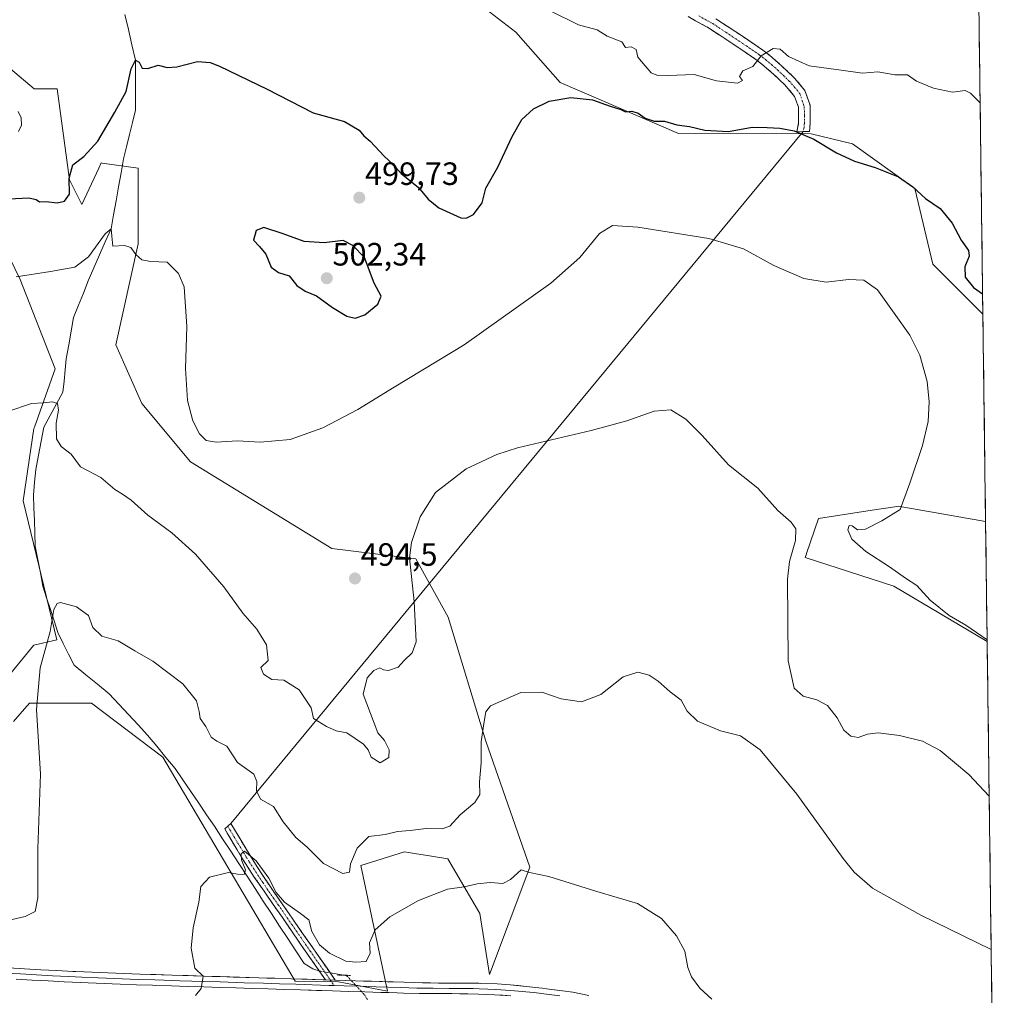
# Model space of a CAD drawing. Units: metres. Extents: x 587098 to 590544, y 4719726 to 4722083.
# Drawn here: x 590236 to 590541, y 4720262 to 4720565 of the extents above; entities that cross this region are included whole.
import ezdxf
from ezdxf.enums import TextEntityAlignment as Align

# ---------------------------------------------------------------- set-up
doc = ezdxf.new("R2010")
doc.units = ezdxf.units.M
doc.header["$MEASUREMENT"] = 0
for name, pattern in [('TRAZO_Y_PUNTO', [1, 0.5, -0.25, 0, -0.25]), ('TRAZOS2', [0.375, 0.25, -0.125]), ('TRAZOSX2', [1.5, 1, -0.5])]:
    doc.linetypes.add(name, pattern=pattern)
for name, color, linetype, lineweight in [('Camino', 19, 'TRAZOSX2', 0), ('Camino Cxs', 19, 'Continuous', 0), ('Camino eje', 19, 'TRAZO_Y_PUNTO', 0), ('Carátula', 7, 'Continuous', 5), ('Corriente natural lineal', 142, 'Continuous', 13), ('Corriente natural lineal oculto', 19, 'TRAZO_Y_PUNTO', 13), ('Cultivos herbáceos CxS', 92, 'Continuous', 0), ('Curva de nivel maestra', 36, 'Continuous', 30), ('Curva de nivel normal', 36, 'Continuous', 0), ('Layer 0', 7, 'Continuous', 0), ('Matorral CxS', 135, 'Continuous', 0), ('Municipio CxS', 142, 'Continuous', 0), ('Puente lineal', 2, 'TRAZOS2', 0), ('Punto de cota en terreno', 7, 'Continuous', 0), ('Rótulo de punto de cota en terreno', 19, 'Continuous', 0)]:
    doc.layers.add(name, color=color, linetype=linetype, lineweight=lineweight)
doc.styles.add('Arial', font='txt', dxfattribs={"height": 0.2})

# ---------------------------------------------------------------- blocks, each defined once
blk = doc.blocks.new('*U150')
at = {"layer": 'Matorral CxS', "color": 135, "linetype": 'Continuous', "lineweight": 0}
blk.add_polyline3d([(590530.91, 4720755.8, 541.53), (590534.59, 4720473.84, 498.47), (590534.59, 4720473.84, 498.47), (590519.09, 4720489.34, 497.67), (590513.51, 4720512.83, 499.88), (590494.16, 4720526.76, 500.56), (590481.33, 4720529.85, 500.02), (590440.15, 4720529.88, 499.03), (590403.42, 4720545.78, 500.31), (590389.7, 4720561.34, 502.65), (590372.21, 4720574.9, 504.37)], dxfattribs=at)
blk = doc.blocks.new('*U155')
at = {"layer": 'Matorral CxS', "color": 135, "linetype": 'Continuous', "lineweight": 0}
for points in [[(590535.91, 4720372.27, 494.8), (590506.94, 4720389.42, 493.97), (590479.4, 4720398.29, 491.12), (590479.81, 4720399.48, 491.33), (590479.86, 4720399.62, 491.36), (590483.57, 4720410.47, 492.48), (590500.21, 4720413, 494.59), (590507.22, 4720414.07, 495.48), (590508.25, 4720414.23, 495.6), (590535.43, 4720409.54, 499.59), (590535.91, 4720372.27, 494.8)], [(590540.55, 4720016.75, 469.22), (590535.85, 4720031.83, 472.14), (590516.62, 4720071.6, 471.51), (590492.26, 4720093.41, 471.4), (590462.77, 4720147.28, 470.85), (590439.69, 4720156.26, 468.53), (590431.43, 4720160.33, 468.41), (590423.9, 4720186.25, 470.52), (590423.75, 4720186.68, 470.55), (590418.68, 4720201.17, 471.95), (590419.87, 4720216.04, 474.2), (590420.27, 4720221, 474.56), (590435.42, 4720217.5, 475.63), (590436.93, 4720217.16, 475.51), (590451.28, 4720216.61, 476.86), (590465.09, 4720210.12, 478.32), (590491.89, 4720203.62, 479.97), (590504.07, 4720194.69, 480.73), (590517.06, 4720178.45, 481.58), (590532.49, 4720163.02, 482.18), (590538.75, 4720154.66, 482.28), (590540.55, 4720016.75, 469.22)], [(590492.69, 4719950.71, 454.22), (590488.41, 4719957.43, 454.02), (590514.33, 4719976.5, 461.7), (590517.02, 4719994.1, 461.07), (590514.85, 4720009.26, 463.92), (590514.85, 4720022.98, 466.33), (590520.42, 4720029.11, 468.9), (590522.07, 4720030.92, 469.51), (590522.39, 4720030.31, 469.55), (590527.49, 4720020.68, 468.95), (590528.57, 4720018.64, 468.79), (590535.07, 4720009.26, 467.05), (590540.67, 4720008.25, 467.36), (590541.24, 4719964.48, 460.8), (590524.31, 4719960, 458.91), (590492.69, 4719950.71, 454.22)]]:
    blk.add_polyline3d(points, close=True, dxfattribs=at)
blk = doc.blocks.new('*U156')
at = {"layer": 'Cultivos herbáceos CxS', "color": 92, "linetype": 'Continuous', "lineweight": 0}
for points in [[(590372.21, 4720574.9, 504.37), (590389.7, 4720561.34, 502.65), (590403.42, 4720545.78, 500.31), (590440.15, 4720529.88, 499.03), (590481.33, 4720529.85, 500.02), (590494.16, 4720526.76, 500.56), (590513.51, 4720512.83, 499.88), (590519.09, 4720489.34, 497.67), (590534.59, 4720473.84, 498.47), (590535.43, 4720409.54, 499.59), (590508.25, 4720414.23, 495.6), (590507.22, 4720414.07, 495.48), (590500.21, 4720413, 494.59), (590483.57, 4720410.47, 492.48), (590479.86, 4720399.62, 491.36), (590479.81, 4720399.48, 491.33), (590479.4, 4720398.29, 491.12), (590506.94, 4720389.42, 493.97), (590535.91, 4720372.27, 494.8), (590538.75, 4720154.66, 482.28)], [(590224.49, 4720507.84, 498.97), (590235.85, 4720484.6, 494.23), (590246.68, 4720456.91, 490.8), (590240.31, 4720438.81, 489.26), (590240.14, 4720438.33, 489.25), (590236.76, 4720415.87, 487.33), (590247.18, 4720372.82, 484.8), (590240.11, 4720371.08, 485.08), (590240.04, 4720371.06, 485.09), (590228.73, 4720357.37, 487.78)], [(590233.79, 4720347.39, 485.9), (590237.92, 4720352.14, 485.06), (590238.18, 4720352.44, 485.02), (590238.76, 4720353.1, 484.93), (590257.99, 4720353.1, 482.92), (590280.08, 4720336.36, 481.92), (590321.15, 4720266.82, 478.32), (590334.66, 4720266.59, 478), (590349.82, 4720263.69, 477.18), (590349.82, 4720263.69, 477.18), (590341.6, 4720302.7, 482.27), (590355.13, 4720307.02, 481.42), (590358.23, 4720306.51, 481.24), (590362.88, 4720305.73, 481.02), (590368.53, 4720304.8, 480.98), (590378.47, 4720287.88, 478.61), (590381.47, 4720268.89, 477.53), (590394.01, 4720302.23, 479.98), (590380.37, 4720341.29, 484.23), (590368.64, 4720379.77, 486.75), (590358.67, 4720397.95, 488.91), (590332.54, 4720401.14, 493.83), (590288.68, 4720428.05, 493.06), (590273.63, 4720446.11, 494.26), (590265.57, 4720464.35, 493.16), (590272.44, 4720495.64, 495.17), (590272.51, 4720519.15, 496.76), (590261.25, 4720520.75, 498.65), (590261.03, 4720520.78, 498.69), (590260.27, 4720519.16, 498.35), (590259.56, 4720517.64, 498.08), (590254.99, 4720507.93, 496.99), (590251.17, 4720515.53, 499.59), (590247.32, 4720543.75, 501.43), (590240.15, 4720543.79, 502.46), (590217.44, 4720562.94, 504.58)]]:
    blk.add_polyline3d(points, dxfattribs=at)
blk = doc.blocks.new('*U157')
at = {"layer": 'Cultivos herbáceos CxS', "color": 92, "linetype": 'Continuous', "lineweight": 0}
blk.add_polyline3d([(590235.69, 4720755.11, 512.05), (590248.15, 4720720.81, 509.01), (590280.35, 4720686.52, 507.42), (590296.97, 4720664.69, 506.81), (590310.48, 4720638.71, 507.13), (590326.98, 4720606.22, 506.52), (590372.21, 4720574.9, 504.37), (590389.7, 4720561.34, 502.65), (590403.42, 4720545.78, 500.31), (590440.15, 4720529.88, 499.03), (590481.33, 4720529.85, 500.02), (590494.16, 4720526.76, 500.56), (590513.51, 4720512.83, 499.88), (590519.09, 4720489.34, 497.67), (590534.59, 4720473.84, 498.47)], dxfattribs=at)
blk = doc.blocks.new('*U161')
at = {"layer": 'Cultivos herbáceos CxS', "color": 92, "linetype": 'Continuous', "lineweight": 0}
for points in [[(590535.43, 4720409.54, 499.59), (590508.25, 4720414.23, 495.6), (590507.22, 4720414.07, 495.48), (590500.21, 4720413, 494.59), (590483.57, 4720410.47, 492.48), (590479.86, 4720399.62, 491.36), (590479.81, 4720399.48, 491.33), (590479.4, 4720398.29, 491.12), (590506.94, 4720389.42, 493.97), (590535.91, 4720372.27, 494.8)], [(590538.75, 4720154.66, 482.28), (590532.49, 4720163.02, 482.18), (590517.06, 4720178.45, 481.58), (590504.07, 4720194.69, 480.73), (590491.89, 4720203.62, 479.97), (590465.09, 4720210.12, 478.32), (590451.28, 4720216.61, 476.86), (590436.93, 4720217.16, 475.51), (590435.42, 4720217.5, 475.63), (590420.27, 4720221, 474.56), (590419.87, 4720216.04, 474.2), (590418.68, 4720201.17, 471.95), (590423.75, 4720186.68, 470.55), (590423.9, 4720186.25, 470.52), (590431.43, 4720160.33, 468.41), (590439.69, 4720156.26, 468.53), (590462.77, 4720147.28, 470.85), (590492.26, 4720093.41, 471.4), (590516.62, 4720071.6, 471.51), (590535.85, 4720031.83, 472.14), (590540.55, 4720016.75, 469.22)], [(590540.67, 4720008.25, 467.36), (590535.07, 4720009.26, 467.05), (590528.57, 4720018.64, 468.79), (590527.49, 4720020.68, 468.95), (590522.39, 4720030.31, 469.55), (590522.07, 4720030.92, 469.51), (590520.42, 4720029.11, 468.9), (590514.85, 4720022.98, 466.33), (590514.85, 4720009.26, 463.92), (590517.02, 4719994.1, 461.07), (590514.33, 4719976.5, 461.7), (590488.41, 4719957.43, 454.02), (590492.69, 4719950.71, 454.22), (590524.31, 4719960, 458.91), (590541.24, 4719964.48, 460.8)]]:
    blk.add_polyline3d(points, dxfattribs=at)
blk = doc.blocks.new('*U162')
at = {"layer": 'Matorral CxS', "color": 135, "linetype": 'Continuous', "lineweight": 0}
blk.add_polyline3d([(590235.69, 4720755.11, 512.05), (590248.15, 4720720.81, 509.01), (590280.35, 4720686.52, 507.42), (590296.97, 4720664.69, 506.81), (590310.48, 4720638.71, 507.13), (590326.98, 4720606.22, 506.52), (590372.21, 4720574.9, 504.37), (590389.7, 4720561.34, 502.65), (590403.42, 4720545.78, 500.31), (590440.15, 4720529.88, 499.03), (590481.33, 4720529.85, 500.02), (590494.16, 4720526.76, 500.56), (590513.51, 4720512.83, 499.88), (590519.09, 4720489.34, 497.67), (590534.59, 4720473.84, 498.47)], dxfattribs=at)
blk = doc.blocks.new('*U166')
at = {"layer": 'Matorral CxS', "color": 135, "linetype": 'Continuous', "lineweight": 0}
for points in [[(590535.43, 4720409.54, 499.59), (590508.25, 4720414.23, 495.6), (590507.22, 4720414.07, 495.48), (590500.21, 4720413, 494.59), (590483.57, 4720410.47, 492.48), (590479.86, 4720399.62, 491.36), (590479.81, 4720399.48, 491.33), (590479.4, 4720398.29, 491.12), (590506.94, 4720389.42, 493.97), (590535.91, 4720372.27, 494.8)], [(590538.75, 4720154.66, 482.28), (590532.49, 4720163.02, 482.18), (590517.06, 4720178.45, 481.58), (590504.07, 4720194.69, 480.73), (590491.89, 4720203.62, 479.97), (590465.09, 4720210.12, 478.32), (590451.28, 4720216.61, 476.86), (590436.93, 4720217.16, 475.51), (590435.42, 4720217.5, 475.63), (590420.27, 4720221, 474.56), (590419.87, 4720216.04, 474.2), (590418.68, 4720201.17, 471.95), (590423.75, 4720186.68, 470.55), (590423.9, 4720186.25, 470.52), (590431.43, 4720160.33, 468.41), (590439.69, 4720156.26, 468.53), (590462.77, 4720147.28, 470.85), (590492.26, 4720093.41, 471.4), (590516.62, 4720071.6, 471.51), (590535.85, 4720031.83, 472.14), (590540.55, 4720016.75, 469.22)], [(590540.67, 4720008.25, 467.36), (590535.07, 4720009.26, 467.05), (590528.57, 4720018.64, 468.79), (590527.49, 4720020.68, 468.95), (590522.39, 4720030.31, 469.55), (590522.07, 4720030.92, 469.51), (590520.42, 4720029.11, 468.9), (590514.85, 4720022.98, 466.33), (590514.85, 4720009.26, 463.92), (590517.02, 4719994.1, 461.07), (590514.33, 4719976.5, 461.7), (590488.41, 4719957.43, 454.02), (590492.69, 4719950.71, 454.22), (590524.31, 4719960, 458.91), (590541.24, 4719964.48, 460.8)]]:
    blk.add_polyline3d(points, dxfattribs=at)
blk = doc.blocks.new('*U167')
at = {"layer": 'Curva de nivel normal', "color": 36, "linetype": 'Continuous', "lineweight": 0}
blk.add_polyline3d([(590232.04, 4720285.62, 485), (590237.43, 4720286.86, 485), (590240.5, 4720288.44, 485), (590241.38, 4720292.71, 485), (590241.35, 4720307.94, 485), (590242.17, 4720331.04, 485), (590240.87, 4720351.18, 485), (590242.07, 4720364.11, 485), (590245.12, 4720375.38, 485), (590246.35, 4720382.17, 485), (590247.38, 4720384.1, 485), (590248.4, 4720384.37, 485), (590253.31, 4720383.06, 485), (590257.03, 4720380.33, 485), (590258.37, 4720376.59, 485), (590261.18, 4720373.87, 485), (590266.28, 4720372.45, 485), (590271.41, 4720369.4, 485), (590277.01, 4720366.15, 485), (590286.38, 4720359.09, 485), (590290.53, 4720353.89, 485), (590291.44, 4720350.58, 485), (590291.68, 4720348.34, 485), (590293.49, 4720345.86, 485), (590295.17, 4720342.55, 485), (590296.9, 4720341.31, 485), (590300.03, 4720339.77, 485), (590303.28, 4720334.69, 485), (590308.33, 4720331.08, 485), (590309.25, 4720328.78, 485), (590309.22, 4720325.88, 485), (590310.39, 4720323.28, 485), (590314.44, 4720321.06, 485), (590317.51, 4720316.32, 485), (590321.37, 4720311.4, 485), (590324.94, 4720308.46, 485), (590330, 4720303.32, 485), (590335.94, 4720300.29, 485), (590338.03, 4720300.64, 485), (590338.37, 4720303.23, 485), (590340.44, 4720308.12, 485), (590344.07, 4720311.78, 485), (590349.15, 4720312.37, 485), (590352.89, 4720313.25, 485), (590356.86, 4720313.62, 485), (590361.81, 4720314.17, 485), (590366.82, 4720314.07, 485), (590369.17, 4720314.97, 485), (590372.42, 4720318.44, 485), (590376.9, 4720322.31, 485), (590378.54, 4720324.78, 485), (590378.38, 4720328.71, 485), (590378.86, 4720334.55, 485), (590378.95, 4720341.12, 485), (590379.72, 4720346.8, 485), (590380.4, 4720350.47, 485), (590381.84, 4720352.26, 485), (590391.24, 4720356.42, 485), (590397.78, 4720356.55, 485), (590403.72, 4720354.46, 485), (590410, 4720353.49, 485), (590416.05, 4720355.84, 485), (590422.95, 4720361.24, 485), (590427.55, 4720362.74, 485), (590431, 4720361.86, 485), (590433.87, 4720359.96, 485), (590437.56, 4720356.66, 485), (590441, 4720354.03, 485), (590442.8, 4720350.6, 485), (590446.02, 4720347.54, 485), (590453.18, 4720344.52, 485), (590459.41, 4720342.97, 485), (590465.5, 4720338.61, 485), (590476.9, 4720324.88, 485), (590491.22, 4720304.87, 485), (590494.67, 4720300.63, 485), (590500.34, 4720295.66, 485), (590515.38, 4720287.37, 485), (590537.16, 4720276.69, 485)], dxfattribs=at)
blk = doc.blocks.new('*U183')
at = {"layer": 'Curva de nivel normal', "color": 36, "linetype": 'Continuous', "lineweight": 0}
blk.add_polyline3d([(590290.28, 4720262.36, 480), (590292.07, 4720264.55, 480), (590292.63, 4720268.38, 480), (590290.05, 4720270.92, 480), (590288.88, 4720277.05, 480), (590289.55, 4720283.38, 480), (590291.34, 4720291.38, 480), (590291.92, 4720296.21, 480), (590294.61, 4720299.15, 480), (590300.54, 4720300.55, 480), (590303.27, 4720300.02, 480), (590305.31, 4720299.96, 480), (590305.79, 4720301.43, 480), (590304.52, 4720304.5, 480), (590304.45, 4720306.31, 480), (590305.51, 4720307.19, 480), (590309.06, 4720304.15, 480), (590313.04, 4720298.79, 480), (590315.28, 4720294.36, 480), (590317.83, 4720291.39, 480), (590322.88, 4720287.86, 480), (590325.38, 4720285.91, 480), (590326.33, 4720282.27, 480), (590328.75, 4720278.13, 480), (590331.81, 4720275.56, 480), (590336.87, 4720273.03, 480), (590339.99, 4720272.69, 480), (590343.27, 4720272.98, 480), (590344.43, 4720275.49, 480), (590344.28, 4720278.78, 480), (590346, 4720282.75, 480), (590350.59, 4720286.8, 480), (590359.44, 4720291.87, 480), (590368.44, 4720295.43, 480), (590373.58, 4720296.08, 480), (590377.62, 4720297.06, 480), (590381.7, 4720297.51, 480), (590385.61, 4720297.16, 480), (590388.03, 4720298.43, 480), (590391.29, 4720301.38, 480), (590393.95, 4720300.59, 480), (590399.95, 4720299.29, 480), (590414.76, 4720294.66, 480), (590427.45, 4720290.9, 480), (590434.85, 4720286.24, 480), (590439.56, 4720280.91, 480), (590442.14, 4720276.1, 480), (590443.06, 4720271.07, 480), (590444.15, 4720268.15, 480), (590446.73, 4720264.62, 480), (590450.48, 4720261.23, 480)], dxfattribs=at)
blk = doc.blocks.new('*U193')
at = {"layer": 'Curva de nivel normal', "color": 36, "linetype": 'Continuous', "lineweight": 0}
blk.add_polyline3d([(590234.64, 4720485.46, 495), (590245.31, 4720487.06, 495), (590252.77, 4720488.4, 495), (590257.1, 4720491.68, 495), (590262.24, 4720498.78, 495), (590264.04, 4720500.36, 495), (590264.3, 4720498.04, 495), (590264.65, 4720494.94, 495), (590268.19, 4720495.18, 495), (590270.15, 4720494.52, 495), (590271.71, 4720492.33, 495), (590273.63, 4720490.71, 495), (590276.3, 4720490.21, 495), (590281.44, 4720489.97, 495), (590284.96, 4720486.52, 495), (590286.77, 4720482.36, 495), (590287.56, 4720469.98, 495), (590287.19, 4720457.03, 495), (590287.8, 4720447.03, 495), (590289.41, 4720440.7, 495), (590291.52, 4720436.7, 495), (590293.62, 4720434.64, 495), (590296.63, 4720434.16, 495), (590303.3, 4720434.49, 495), (590310.3, 4720434.16, 495), (590319.6, 4720434.94, 495), (590329.74, 4720438.57, 495), (590340.59, 4720444.3, 495), (590351.88, 4720451.22, 495), (590373.62, 4720464.36, 495), (590400.5, 4720483.5, 495), (590409.57, 4720491.48, 495), (590415.62, 4720498.88, 495), (590419.62, 4720501.33, 495), (590427.5, 4720500.86, 495), (590449.51, 4720497.38, 495), (590460.32, 4720494.14, 495), (590469.74, 4720488.9, 495), (590478.98, 4720484.89, 495), (590485.94, 4720483.77, 495), (590492.94, 4720484.61, 495), (590497.63, 4720484.4, 495), (590501.92, 4720481.41, 495), (590507.03, 4720474.11, 495), (590511.91, 4720467.33, 495), (590515.01, 4720461.09, 495), (590517.25, 4720453, 495), (590517.92, 4720446.68, 495), (590517.56, 4720440.5, 495), (590515.85, 4720433.05, 495), (590511.88, 4720421.37, 495), (590508.9, 4720413.27, 495), (590503.24, 4720409.68, 495), (590498.18, 4720407.14, 495), (590495.64, 4720406.92, 495), (590493.98, 4720408.2, 495), (590493.08, 4720408.21, 495), (590492.72, 4720406.91, 495), (590493.93, 4720404.06, 495), (590498.24, 4720400.15, 495), (590505.64, 4720395.44, 495), (590510.53, 4720391.88, 495), (590514.09, 4720389.66, 495), (590518.23, 4720385.06, 495), (590524.17, 4720380.34, 495), (590529.34, 4720377.28, 495), (590535.91, 4720372.77, 495)], dxfattribs=at)
blk = doc.blocks.new('*U197')
at = {"layer": 'Curva de nivel normal', "color": 36, "linetype": 'Continuous', "lineweight": 0}
for points in [[(590533.73, 4720539.42, 505), (590530.79, 4720542.42, 505), (590529.08, 4720543.22, 505), (590525.2, 4720542.75, 505), (590519.23, 4720543.97, 505), (590513.96, 4720546.12, 505), (590511.22, 4720548.15, 505), (590507.28, 4720548.13, 505), (590501.94, 4720549.02, 505), (590497.28, 4720548.68, 505), (590490.64, 4720549.55, 505), (590480.72, 4720550.95, 505), (590474.3, 4720553.83, 505), (590471.67, 4720556.11, 505), (590469.47, 4720556.29, 505), (590465.8, 4720554.03, 505), (590463.23, 4720550.71, 505), (590460.12, 4720549.33, 505), (590459.08, 4720547.56, 505), (590459.98, 4720546.34, 505), (590458.42, 4720545.58, 505), (590451.95, 4720546.29, 505), (590444.95, 4720548.2, 505), (590436.89, 4720547.92, 505), (590433.37, 4720548, 505), (590431.64, 4720548.75, 505), (590429.84, 4720550.92, 505), (590427.54, 4720553.66, 505), (590426.95, 4720556.04, 505), (590425.5, 4720556.82, 505), (590423.71, 4720556.57, 505), (590422.6, 4720558.32, 505), (590418.04, 4720560.14, 505), (590414.92, 4720562.14, 505), (590409.1, 4720563.68, 505), (590400.55, 4720567.86, 505)], [(590235.19, 4720536.7, 505), (590236.2, 4720534.83, 505), (590236.24, 4720532.47, 505), (590235.32, 4720530.58, 505)]]:
    blk.add_polyline3d(points, dxfattribs=at)
blk = doc.blocks.new('*U198')
at = {"layer": 'Curva de nivel normal', "color": 36, "linetype": 'Continuous', "lineweight": 0}
blk.add_polyline3d([(590232, 4720443.64, 490), (590239.36, 4720446.08, 490), (590243.24, 4720446.3, 490), (590245.9, 4720446.62, 490), (590247.45, 4720446.1, 490), (590247.77, 4720444.03, 490), (590247.06, 4720440.04, 490), (590247.15, 4720435.12, 490), (590248.58, 4720432.75, 490), (590251.63, 4720430.36, 490), (590254.56, 4720426.48, 490), (590260.93, 4720423.14, 490), (590265.27, 4720419.38, 490), (590267.58, 4720418.03, 490), (590270.33, 4720416.07, 490), (590275.44, 4720411.51, 490), (590282.93, 4720406, 490), (590290.25, 4720399.32, 490), (590299.04, 4720389.2, 490), (590304.95, 4720381.05, 490), (590309.26, 4720376.09, 490), (590312.33, 4720371.26, 490), (590312.8, 4720366.33, 490), (590310.5, 4720364.17, 490), (590311.35, 4720362.07, 490), (590313.9, 4720360.51, 490), (590317.68, 4720360.21, 490), (590322.45, 4720357.23, 490), (590326.15, 4720351.63, 490), (590326.91, 4720348.37, 490), (590330.96, 4720345.88, 490), (590333.96, 4720344.5, 490), (590337.26, 4720343.93, 490), (590342.39, 4720340.43, 490), (590343.82, 4720338.6, 490), (590344.79, 4720336.32, 490), (590347.6, 4720334.59, 490), (590350.25, 4720336.26, 490), (590350.35, 4720338.62, 490), (590348.9, 4720341.49, 490), (590346.88, 4720343.95, 490), (590342.28, 4720355.88, 490), (590343.54, 4720360.94, 490), (590345.63, 4720363.24, 490), (590347.45, 4720364.06, 490), (590348.58, 4720363.45, 490), (590350.12, 4720363.28, 490), (590353.13, 4720364.28, 490), (590354.98, 4720366.32, 490), (590357.46, 4720368.7, 490), (590358.74, 4720372.16, 490), (590358.16, 4720384.62, 490), (590356.68, 4720398.24, 490), (590357.33, 4720402.95, 490), (590359.97, 4720411, 490), (590364.73, 4720418.51, 490), (590374.29, 4720425.88, 490), (590383.73, 4720430.32, 490), (590390.15, 4720432.38, 490), (590413.08, 4720437.72, 490), (590424.15, 4720440.7, 490), (590432.62, 4720443.76, 490), (590437.78, 4720444.12, 490), (590442.44, 4720441.26, 490), (590447.45, 4720436.2, 490), (590455.7, 4720427.12, 490), (590464.74, 4720419.83, 490), (590471, 4720412.88, 490), (590475.07, 4720409.33, 490), (590476.58, 4720407.25, 490), (590476.42, 4720403.56, 490), (590474.58, 4720397.07, 490), (590473.93, 4720391.59, 490), (590474.14, 4720366.24, 490), (590476, 4720357.76, 490), (590478.83, 4720355.26, 490), (590483.08, 4720354.17, 490), (590486.34, 4720352.44, 490), (590489.39, 4720348.53, 490), (590491.45, 4720344.77, 490), (590493.57, 4720342.87, 490), (590495.84, 4720342.49, 490), (590498.8, 4720343.52, 490), (590502.11, 4720343.87, 490), (590508.67, 4720343.1, 490), (590515.88, 4720341.31, 490), (590521.38, 4720338.47, 490), (590530.24, 4720331.01, 490), (590536.54, 4720324.21, 490)], dxfattribs=at)
blk = doc.blocks.new('5PATER')
at = {"layer": 'Carátula', "linetype": 'Continuous', "lineweight": 5}
h = blk.add_hatch(color=250, dxfattribs=at)
edge = h.paths.add_edge_path()
edge.add_ellipse((0, 0.01), major_axis=(-1.33, -1.34), ratio=0.999422, start_angle=0, end_angle=360)

msp = doc.modelspace()

# ---------------------------------------------------------------- linework, layer by layer
at = {"layer": 'Camino', "color": 19, "linetype": 'TRAZOSX2', "lineweight": 0}
for points in [[(590476.83, 4720530.46), (590477.4, 4720533.22), (590477.35, 4720538.04), (590476.15, 4720541.45), (590473.09, 4720545.05), (590469.74, 4720548.23), (590466.01, 4720551.47), (590464.13, 4720552.89), (590460.1, 4720555.66), (590457.96, 4720557.09), (590453.85, 4720559.83), (590449.79, 4720562.5), (590445.45, 4720564.88), (590443.16, 4720566.26)], [(590451.73, 4720565.55), (590455.87, 4720562.83), (590459.98, 4720560.1), (590462.28, 4720558.55), (590466.31, 4720555.78), (590468.41, 4720554.18), (590472.15, 4720550.94), (590475.72, 4720547.54), (590476.16, 4720547.1), (590479.34, 4720543.29), (590480.96, 4720538.67), (590481.01, 4720537.96), (590481.02, 4720533.07), (590480.77, 4720530.51), (590478.8, 4720530.49)], [(590478.8, 4720530.49), (590476.83, 4720530.46)], [(590330.55, 4720267.24), (590325.73, 4720274.21), (590322.89, 4720278.33), (590311.53, 4720294.77), (590308.5, 4720299.15), (590305.77, 4720303.33), (590303.16, 4720307.6), (590300.63, 4720311.91), (590299.37, 4720314.07), (590300.29, 4720314.93)], [(590301.21, 4720315.79), (590300.29, 4720314.93)], [(590301.21, 4720315.79), (590303.76, 4720311.49), (590306.36, 4720307.23), (590308.08, 4720304.48), (590310.74, 4720300.24), (590313.5, 4720296.09), (590314.54, 4720294.59), (590317.4, 4720290.49), (590325.95, 4720278.19), (590333.63, 4720267.15)]]:
    msp.add_lwpolyline(points, dxfattribs=at)
at = {"layer": 'Camino Cxs', "color": 19, "linetype": 'Continuous', "lineweight": 0}
msp.add_lwpolyline([(590330.55, 4720267.24), (590333.63, 4720267.15)], dxfattribs=at)
msp.add_polyline3d([(590451.73, 4720565.55, 507.9), (590455.87, 4720562.83, 507.17), (590459.98, 4720560.1, 506.37), (590462.28, 4720558.55, 505.84), (590466.31, 4720555.78, 505.11), (590468.41, 4720554.18, 504.62), (590472.15, 4720550.94, 504.11), (590475.72, 4720547.54, 503.64), (590476.16, 4720547.1, 503.53), (590479.34, 4720543.29, 503.02), (590480.96, 4720538.67, 501.9), (590481.01, 4720537.96, 501.75), (590481.02, 4720533.07, 500.75), (590480.77, 4720530.51, 500.23), (590478.8, 4720530.49, 500.06), (590478.8, 4720530.49, 500.06), (590476.83, 4720530.46, 499.89), (590477.4, 4720533.22, 500.52), (590477.35, 4720538.04, 501.52), (590476.15, 4720541.45, 502.34), (590473.09, 4720545.05, 503.45), (590469.74, 4720548.23, 504.02), (590466.01, 4720551.47, 504.57), (590464.13, 4720552.89, 504.96), (590460.1, 4720555.66, 505.82), (590457.96, 4720557.09, 506.24), (590453.85, 4720559.83, 507.06), (590449.79, 4720562.5, 507.75), (590445.45, 4720564.88, 508.56), (590443.16, 4720566.26, 508.89)], dxfattribs=at)
msp.add_polyline3d([(590333.63, 4720267.15, 478.28), (590330.55, 4720267.24, 478.18), (590328.14, 4720270.73, 478.38), (590325.73, 4720274.21, 478.44), (590324.31, 4720276.27, 478.6), (590322.89, 4720278.33, 478.6), (590320.05, 4720282.44, 478.69), (590317.21, 4720286.55, 478.99), (590314.37, 4720290.66, 479.28), (590311.53, 4720294.77, 479.18), (590310.02, 4720296.96, 479.38), (590308.5, 4720299.15, 479.62), (590305.77, 4720303.33, 479.71), (590304.47, 4720305.47, 479.89), (590303.16, 4720307.6, 480.02), (590300.63, 4720311.91, 480.21), (590299.37, 4720314.07, 480.42), (590301.21, 4720315.79, 480.56), (590303.76, 4720311.49, 480.44), (590306.36, 4720307.23, 479.89), (590308.08, 4720304.48, 479.94), (590309.41, 4720302.36, 479.88), (590310.74, 4720300.24, 479.66), (590313.5, 4720296.09, 479.75), (590314.54, 4720294.59, 479.84), (590317.4, 4720290.49, 479.55), (590320.25, 4720286.39, 479.13), (590323.1, 4720282.29, 478.96), (590325.95, 4720278.19, 478.66), (590328.51, 4720274.51, 478.79), (590331.07, 4720270.83, 478.55), (590333.63, 4720267.15, 478.28)], close=True, dxfattribs=at)
at = {"layer": 'Camino eje', "color": 19, "linetype": 'TRAZO_Y_PUNTO', "lineweight": 0}
for points in [[(590446.4, 4720566.43), (590448.57, 4720565.24), (590450.76, 4720564.03), (590454.86, 4720561.33), (590456.92, 4720559.96), (590458.97, 4720558.6), (590460.04, 4720557.88), (590461.19, 4720557.11), (590465.22, 4720554.34), (590466.16, 4720553.63), (590467.21, 4720552.83), (590469.08, 4720551.21), (590470.95, 4720549.59), (590472.62, 4720548), (590474.52, 4720546.19), (590476.16, 4720544.28), (590477.75, 4720542.37), (590478.56, 4720540.06), (590479.17, 4720538.18), (590479.21, 4720535.59), (590479.21, 4720533.15), (590479.09, 4720531.87), (590478.8, 4720530.49)], [(590300.29, 4720314.93), (590300.92, 4720313.85), (590302.2, 4720311.7), (590303.46, 4720309.55), (590306.07, 4720305.28), (590306.93, 4720303.91), (590308.29, 4720301.82), (590309.62, 4720299.7), (590311.14, 4720297.51), (590312.52, 4720295.43), (590313.04, 4720294.68), (590314.46, 4720292.63), (590315.89, 4720290.58), (590317.31, 4720288.52), (590318.73, 4720286.47), (590320.15, 4720284.42), (590321.58, 4720282.37), (590323, 4720280.31), (590324.42, 4720278.26), (590325.84, 4720276.2), (590329.68, 4720270.68), (590332.09, 4720267.2)], [(590332.09, 4720267.2), (590333.27, 4720265.49)]]:
    msp.add_lwpolyline(points, dxfattribs=at)
at = {"layer": 'Corriente natural lineal', "color": 142, "linetype": 'Continuous', "lineweight": 13}
for points in [[(590268.32, 4720566.89, 500.85), (590269.42, 4720562.17, 500.56), (590270.52, 4720557.45, 500.24), (590271.62, 4720552.73, 499.76), (590271.61, 4720548.82, 499.42), (590271.61, 4720544.92, 499.31), (590271.6, 4720541.01, 499.11), (590271.59, 4720537.11, 498.77), (590270.68, 4720533.35, 498.47), (590269.77, 4720529.58, 498.26), (590268.86, 4720525.82, 498.23), (590267.94, 4720522.06, 498.08), (590267.16, 4720517.72, 497.44), (590266.38, 4720513.38, 496.65), (590265.6, 4720509.04, 495.96), (590264.82, 4720504.7, 495.59), (590264.04, 4720500.36, 495.25), (590262.28, 4720496.32, 494.73), (590260.52, 4720492.28, 494.55), (590258.76, 4720488.24, 494.49), (590257, 4720484.2, 493.82), (590255.48, 4720480.4, 493.38), (590253.96, 4720476.6, 493.1), (590252.44, 4720472.8, 492.63), (590251.68, 4720468.54, 491.99), (590250.92, 4720464.28, 491.52), (590250.16, 4720460.02, 491.39), (590249.81, 4720456.55, 491.23), (590249.47, 4720453.08, 490.98), (590249.12, 4720449.61, 490.66), (590247.15, 4720446.01, 489.98), (590245.17, 4720442.41, 489.53), (590243.2, 4720438.81, 489.33), (590242.37, 4720434.44, 489.04), (590241.54, 4720430.06, 488.81), (590240.71, 4720425.69, 488.49), (590240.34, 4720421.7, 488.09), (590239.97, 4720417.71, 487.69), (590240.11, 4720413.75, 487.32), (590240.26, 4720409.79, 486.84), (590240.4, 4720405.83, 486.49), (590240.54, 4720401.87, 486.22), (590241.33, 4720397.71, 485.92), (590242.12, 4720393.54, 485.66), (590242.91, 4720389.38, 485.37), (590244.07, 4720385.8, 485.2), (590245.22, 4720382.21, 485.05), (590246.38, 4720378.63, 484.95), (590247.53, 4720375.04, 484.88), (590249.21, 4720371.66, 484.76), (590250.89, 4720368.28, 484.64), (590252.57, 4720364.9, 484.26), (590256.21, 4720361.94, 484.06), (590259.85, 4720358.99, 483.68), (590263.49, 4720356.03, 483.51), (590266.47, 4720352.82, 483.08), (590269.44, 4720349.6, 482.92), (590272.42, 4720346.39, 482.54), (590275.39, 4720343.17, 482.35), (590278.24, 4720339.74, 482.08), (590281.09, 4720336.3, 481.94), (590283.94, 4720332.87, 481.83), (590286.38, 4720329.28, 481.57), (590288.82, 4720325.69, 481.3), (590291.25, 4720322.1, 481.15), (590293.69, 4720318.51, 480.9), (590296.13, 4720314.92, 480.7), (590298.66, 4720311.05, 480.31), (590301.19, 4720307.18, 480.09), (590303.72, 4720303.31, 479.88), (590306.25, 4720299.44, 479.73), (590308.78, 4720295.57, 479.4), (590311.3, 4720291.69, 479.13), (590313.83, 4720287.82, 479.01), (590316.36, 4720283.95, 479.09), (590318.89, 4720280.08, 478.86), (590321.42, 4720276.21, 478.69), (590323.95, 4720272.34, 478.54), (590326.68, 4720270.65, 478.3), (590327.64, 4720270.33, 478.33), (590328.65, 4720269.99, 478.35)], [(590332.06, 4720269.41, 478.41), (590336.32, 4720268.68, 478.65)]]:
    msp.add_polyline3d(points, dxfattribs=at)
at = {"layer": 'Corriente natural lineal oculto', "color": 19, "linetype": 'TRAZO_Y_PUNTO', "lineweight": 13}
for points in [[(590328.65, 4720269.99, 478.35), (590332.06, 4720269.41, 478.41)], [(590336.32, 4720268.68, 478.65), (590337.21, 4720268.53, 478.56), (590339.99, 4720265.54, 478.09), (590342.77, 4720262.54, 477.75), (590343.6, 4720261.15, 477.52)]]:
    msp.add_polyline3d(points, dxfattribs=at)
at = {"layer": 'Cultivos herbáceos CxS', "color": 92, "linetype": 'Continuous', "lineweight": 0}
for points in [[(590349.82, 4720263.69, 477.18), (590341.6, 4720302.7, 482.27), (590355.13, 4720307.02, 481.42), (590358.23, 4720306.51, 481.24), (590362.88, 4720305.73, 481.02), (590368.53, 4720304.8, 480.98), (590378.47, 4720287.88, 478.61), (590381.47, 4720268.89, 477.53), (590394.01, 4720302.23, 479.98), (590380.37, 4720341.29, 484.23), (590368.64, 4720379.77, 486.75), (590358.67, 4720397.95, 488.91), (590332.54, 4720401.14, 493.83), (590288.68, 4720428.05, 493.06), (590273.63, 4720446.11, 494.26), (590265.57, 4720464.35, 493.16), (590272.44, 4720495.64, 495.17), (590272.51, 4720519.15, 496.76), (590261.25, 4720520.75, 498.65), (590261.03, 4720520.78, 498.69), (590260.27, 4720519.16, 498.35), (590259.56, 4720517.64, 498.08), (590254.99, 4720507.93, 496.99), (590251.17, 4720515.53, 499.59), (590247.32, 4720543.75, 501.43), (590240.15, 4720543.79, 502.46), (590217.44, 4720562.94, 504.58)], [(590224.49, 4720507.84, 498.97), (590235.85, 4720484.6, 494.23), (590246.68, 4720456.91, 490.8), (590240.31, 4720438.81, 489.26), (590240.14, 4720438.33, 489.25), (590236.76, 4720415.87, 487.33), (590247.18, 4720372.82, 484.8), (590240.11, 4720371.08, 485.08), (590240.04, 4720371.06, 485.09), (590228.73, 4720357.37, 487.78)], [(590534.59, 4720473.84, 498.47), (590535.43, 4720409.54, 499.59)], [(590535.91, 4720372.27, 494.8), (590538.75, 4720154.66, 482.28)], [(590233.79, 4720347.39, 485.9), (590237.92, 4720352.14, 485.06), (590238.18, 4720352.44, 485.02), (590238.76, 4720353.1, 484.93), (590257.99, 4720353.1, 482.92), (590280.08, 4720336.36, 481.92), (590321.15, 4720266.82, 478.32), (590334.66, 4720266.59, 478), (590349.82, 4720263.69, 477.18)]]:
    msp.add_polyline3d(points, dxfattribs=at)
at = {"layer": 'Curva de nivel maestra', "color": 36, "linetype": 'Continuous', "lineweight": 30}
for points in [[(590232.3, 4720509.69, 500), (590238.51, 4720509.97, 500), (590240.8, 4720509.48, 500), (590241.85, 4720508.66, 500), (590243.97, 4720508.83, 500), (590247.31, 4720508.39, 500), (590249.65, 4720508.88, 500), (590251.2, 4720511.08, 500), (590251.04, 4720516.08, 500), (590252.16, 4720520.22, 500), (590255.64, 4720522.74, 500), (590259.97, 4720527.56, 500), (590265.23, 4720536.51, 500), (590268.79, 4720543, 500), (590270.33, 4720549.94, 500), (590271.62, 4720552.73, 500), (590272.81, 4720552.08, 500), (590273.74, 4720550.24, 500), (590275.43, 4720550.06, 500), (590278.71, 4720551.08, 500), (590281.46, 4720550.43, 500), (590284.45, 4720550.57, 500), (590290.88, 4720552.3, 500), (590294.81, 4720551.98, 500), (590297.72, 4720550.86, 500), (590312.52, 4720543.7, 500), (590326.82, 4720536.36, 500), (590336.46, 4720533.68, 500), (590341.04, 4720530.92, 500), (590342.46, 4720529.23, 500), (590344.43, 4720527.49, 500), (590348.81, 4720522.87, 500), (590351.56, 4720520.29, 500), (590354.1, 4720517.5, 500), (590359.43, 4720513.16, 500), (590362.5, 4720509.56, 500), (590365.77, 4720506.9, 500), (590372.58, 4720503.78, 500), (590374.24, 4720503.61, 500), (590376.51, 4720504.76, 500), (590379.22, 4720508.42, 500), (590380.38, 4720512.95, 500), (590384.1, 4720519.42, 500), (590388.53, 4720529.03, 500), (590391.5, 4720534.26, 500), (590395.14, 4720537.56, 500), (590400.04, 4720539.92, 500), (590406.73, 4720541.14, 500), (590413.44, 4720540.4, 500), (590418.96, 4720538.42, 500), (590422.24, 4720537.32, 500), (590423.73, 4720536.6, 500), (590425.61, 4720536.88, 500), (590427.64, 4720536.21, 500), (590429.8, 4720534.67, 500), (590432.63, 4720533.7, 500), (590435.79, 4720533.7, 500), (590439.61, 4720532.64, 500), (590443.58, 4720532.08, 500), (590448.28, 4720530.99, 500), (590455.62, 4720530.59, 500), (590462.95, 4720531.85, 500), (590467.61, 4720531.75, 500), (590471.61, 4720531.61, 500), (590475.99, 4720530.77, 500), (590482.12, 4720528.17, 500), (590489.12, 4720523.95, 500), (590494.7, 4720521.31, 500), (590501.21, 4720519.36, 500), (590508.44, 4720516.45, 500), (590512.89, 4720513.37, 500), (590516.83, 4720509.7, 500), (590521.38, 4720506.64, 500), (590525.06, 4720502.14, 500), (590527.86, 4720496.84, 500), (590530.09, 4720493.63, 500), (590530.31, 4720491.84, 500), (590529.03, 4720488.55, 500), (590529.14, 4720485.38, 500), (590531.66, 4720482.08, 500), (590534.51, 4720480.15, 500)], [(590339.77, 4720472.59, 500), (590342.79, 4720473.68, 500), (590346.89, 4720476.95, 500), (590347.85, 4720479.42, 500), (590345.65, 4720483.5, 500), (590342.65, 4720491.4, 500), (590339.06, 4720495.2, 500), (590336.03, 4720496.76, 500), (590330.23, 4720496.03, 500), (590323.94, 4720496.42, 500), (590317.45, 4720498.83, 500), (590311.49, 4720500.73, 500), (590309.1, 4720499.85, 500), (590308.29, 4720496.8, 500), (590310.13, 4720494.86, 500), (590312.12, 4720492.42, 500), (590313.73, 4720488.41, 500), (590315.98, 4720486.73, 500), (590319.34, 4720485.75, 500), (590321.73, 4720482.7, 500), (590324.3, 4720481.01, 500), (590327.81, 4720479.54, 500), (590332.75, 4720475.9, 500), (590337.17, 4720473.24, 500), (590339.77, 4720472.59, 500)]]:
    msp.add_polyline3d(points, dxfattribs=at)
at = {"layer": 'Layer 0', "linetype": 'Continuous', "lineweight": 0}
for points in [[(590478.8, 4720530.49), (590301.21, 4720315.79)], [(590301.21, 4720315.79), (590300.29, 4720314.93)], [(590225.24, 4720272.72), (590225.79, 4720272.61), (590230.05, 4720271.11), (590232.25, 4720270.99), (590237.24, 4720270.69), (590242.22, 4720270.4), (590247.21, 4720270.12), (590252.2, 4720269.88), (590253.09, 4720269.84), (590258.07, 4720269.63), (590268.04, 4720269.23), (590273.02, 4720269.05), (590282.98, 4720268.71), (590292.96, 4720268.41), (590297.96, 4720268.25), (590309.91, 4720267.89), (590314.91, 4720267.73), (590319.9, 4720267.58), (590329.89, 4720267.26), (590330.55, 4720267.24)], [(590233.42, 4720269.24), (590235.92, 4720269.09), (590240.9, 4720268.8), (590245.89, 4720268.52), (590248.38, 4720268.39), (590250.88, 4720268.27), (590255.03, 4720268.09), (590260.01, 4720267.88), (590267.49, 4720267.58), (590272.47, 4720267.4), (590277.68, 4720267.22), (590280.42, 4720267.14), (590282.91, 4720267.05), (590285.4, 4720266.97), (590292.89, 4720266.75), (590297.88, 4720266.59), (590302.87, 4720266.44), (590305.39, 4720266.36), (590311.37, 4720266.18), (590316.37, 4720266.02), (590321.36, 4720265.87), (590331.68, 4720265.54), (590333.27, 4720265.49)], [(590388.07, 4720262.28), (590383.08, 4720262.62), (590378.09, 4720262.84), (590374.77, 4720262.9), (590369.77, 4720262.96), (590364.76, 4720262.99), (590359.76, 4720263.04), (590354.77, 4720263.15), (590352.79, 4720263.21), (590347.79, 4720263.37), (590342.79, 4720263.52), (590337.8, 4720263.68), (590332.8, 4720263.83), (590322.81, 4720264.15), (590317.82, 4720264.3), (590312.82, 4720264.46), (590307.83, 4720264.61), (590302.79, 4720264.77), (590297.8, 4720264.92), (590292.81, 4720265.08), (590287.82, 4720265.23), (590282.83, 4720265.39), (590277.84, 4720265.54), (590276.89, 4720265.57), (590271.91, 4720265.74), (590266.93, 4720265.92), (590261.95, 4720266.12), (590256.97, 4720266.33), (590251.98, 4720266.55), (590249.55, 4720266.66), (590244.56, 4720266.92), (590239.57, 4720267.2), (590234.59, 4720267.49)], [(590333.27, 4720265.49), (590336.35, 4720265.4), (590341.34, 4720265.24), (590346.34, 4720265.09), (590353.83, 4720264.85), (590356.47, 4720264.77), (590358.96, 4720264.71), (590361.46, 4720264.66), (590363.96, 4720264.64), (590368.97, 4720264.61), (590371.47, 4720264.6), (590376.47, 4720264.54), (590378.29, 4720264.5), (590380.96, 4720264.39), (590383.45, 4720264.3), (590387.98, 4720263.99), (590390.47, 4720263.75), (590392.73, 4720263.56), (590395.21, 4720263.28), (590397.7, 4720263.02), (590398.37, 4720262.94), (590403.33, 4720262.32)], [(590333.63, 4720267.15), (590339.88, 4720266.95), (590344.88, 4720266.8), (590354.87, 4720266.48), (590358.16, 4720266.38), (590363.16, 4720266.28), (590368.16, 4720266.25), (590373.16, 4720266.23), (590378.16, 4720266.17), (590378.83, 4720266.16), (590383.82, 4720265.98), (590387.88, 4720265.7), (590392.86, 4720265.22), (590397.82, 4720264.66), (590399.17, 4720264.5), (590404.13, 4720263.88), (590407.4, 4720263.42), (590412.3, 4720262.42)]]:
    msp.add_lwpolyline(points, dxfattribs=at)
for points in [[(590232.25, 4720270.99, 483.85), (590237.24, 4720270.69, 483.67), (590242.22, 4720270.4, 483.37), (590247.21, 4720270.12, 483.13), (590252.2, 4720269.88, 482.84), (590253.09, 4720269.84, 482.77), (590258.07, 4720269.63, 482.39), (590263.06, 4720269.43, 481.98), (590268.04, 4720269.23, 481.6), (590273.02, 4720269.05, 481.21), (590278, 4720268.88, 480.83), (590282.98, 4720268.71, 480.52), (590287.97, 4720268.56, 480.2), (590292.96, 4720268.41, 479.89), (590295.46, 4720268.33, 479.75), (590297.96, 4720268.25, 479.62), (590301.94, 4720268.13, 479.4), (590305.93, 4720268.01, 479.06), (590309.91, 4720267.89, 478.86), (590312.41, 4720267.81, 478.76), (590314.91, 4720267.73, 478.66), (590319.9, 4720267.58, 478.49), (590324.9, 4720267.42, 478.3), (590329.89, 4720267.26, 478.19), (590330.55, 4720267.24, 478.21), (590333.63, 4720267.15, 478.28), (590336.76, 4720267.05, 478.41), (590339.88, 4720266.95, 478.2), (590342.38, 4720266.88, 478.09), (590344.88, 4720266.8, 478.07), (590349.88, 4720266.64, 477.89), (590354.87, 4720266.48, 477.76), (590358.16, 4720266.38, 477.7), (590360.66, 4720266.33, 477.64), (590363.16, 4720266.28, 477.55), (590365.66, 4720266.27, 477.46), (590368.16, 4720266.25, 477.39), (590370.66, 4720266.24, 477.34), (590373.16, 4720266.23, 477.32), (590375.66, 4720266.2, 477.31), (590378.16, 4720266.17, 477.3), (590378.83, 4720266.16, 477.3), (590383.82, 4720265.98, 477.32), (590387.88, 4720265.7, 477.33), (590390.37, 4720265.46, 477.29), (590392.86, 4720265.22, 477.35), (590397.82, 4720264.66, 477.54), (590399.17, 4720264.5, 477.58), (590404.13, 4720263.88, 477.64), (590407.4, 4720263.42, 477.64), (590409.85, 4720262.92, 477.68), (590412.3, 4720262.42, 477.76)], [(590388.07, 4720262.28, 477.25), (590385.58, 4720262.45, 477.25), (590383.08, 4720262.62, 477.27), (590378.09, 4720262.84, 477.34), (590374.77, 4720262.9, 477.36), (590372.27, 4720262.93, 477.35), (590369.77, 4720262.96, 477.36), (590367.27, 4720262.98, 477.37), (590364.76, 4720262.99, 477.38), (590362.26, 4720263.02, 477.4), (590359.76, 4720263.04, 477.44), (590354.77, 4720263.15, 477.54), (590352.79, 4720263.21, 477.58), (590350.29, 4720263.29, 477.63), (590347.79, 4720263.37, 477.69), (590345.29, 4720263.45, 477.77), (590342.79, 4720263.52, 477.88), (590337.8, 4720263.68, 477.97), (590335.3, 4720263.76, 478.01), (590332.8, 4720263.83, 478.06), (590327.81, 4720263.99, 478.15), (590322.81, 4720264.15, 478.28), (590317.82, 4720264.3, 478.46), (590315.32, 4720264.38, 478.57), (590312.82, 4720264.46, 478.71), (590307.83, 4720264.61, 478.94), (590305.31, 4720264.69, 479.07), (590302.79, 4720264.77, 479.23), (590297.8, 4720264.92, 479.5), (590292.81, 4720265.08, 479.75), (590287.82, 4720265.23, 480.11), (590282.83, 4720265.39, 480.46), (590277.84, 4720265.54, 480.8), (590276.89, 4720265.57, 480.87), (590271.91, 4720265.74, 481.19), (590266.93, 4720265.92, 481.58), (590261.95, 4720266.12, 481.92), (590256.97, 4720266.33, 482.34), (590251.98, 4720266.55, 482.61), (590249.55, 4720266.66, 482.74), (590244.56, 4720266.92, 482.97), (590239.57, 4720267.2, 483.15), (590234.59, 4720267.49, 483.31)]]:
    msp.add_polyline3d(points, dxfattribs=at)
at = {"layer": 'Matorral CxS', "color": 135, "linetype": 'Continuous', "lineweight": 0}
for points in [[(590530.91, 4720755.8, 541.53), (590534.59, 4720473.84, 498.47)], [(590217.44, 4720562.94, 504.58), (590240.15, 4720543.79, 502.46), (590247.32, 4720543.75, 501.43), (590251.17, 4720515.53, 499.59), (590254.99, 4720507.93, 496.99), (590259.56, 4720517.64, 498.08), (590260.27, 4720519.16, 498.35), (590261.03, 4720520.78, 498.69), (590261.25, 4720520.75, 498.65), (590272.51, 4720519.15, 496.76), (590272.44, 4720495.64, 495.17), (590265.57, 4720464.35, 493.16), (590273.63, 4720446.11, 494.26), (590288.68, 4720428.05, 493.06), (590332.54, 4720401.14, 493.83), (590358.67, 4720397.95, 488.91), (590368.64, 4720379.77, 486.75), (590380.37, 4720341.29, 484.23), (590394.01, 4720302.23, 479.98), (590381.47, 4720268.89, 477.53), (590378.47, 4720287.88, 478.61), (590368.53, 4720304.8, 480.98), (590362.88, 4720305.73, 481.02), (590358.23, 4720306.51, 481.24), (590355.13, 4720307.02, 481.42), (590341.6, 4720302.7, 482.27), (590349.82, 4720263.69, 477.18), (590349.82, 4720263.69, 477.18), (590334.66, 4720266.59, 478), (590321.15, 4720266.82, 478.32), (590280.08, 4720336.36, 481.92), (590257.99, 4720353.1, 482.92), (590238.76, 4720353.1, 484.93), (590238.18, 4720352.44, 485.02), (590237.92, 4720352.14, 485.06), (590233.79, 4720347.39, 485.9)], [(590349.82, 4720263.69, 477.18), (590341.6, 4720302.7, 482.27), (590355.13, 4720307.02, 481.42), (590358.23, 4720306.51, 481.24), (590362.88, 4720305.73, 481.02), (590368.53, 4720304.8, 480.98), (590378.47, 4720287.88, 478.61), (590381.47, 4720268.89, 477.53), (590394.01, 4720302.23, 479.98), (590380.37, 4720341.29, 484.23), (590368.64, 4720379.77, 486.75), (590358.67, 4720397.95, 488.91), (590332.54, 4720401.14, 493.83), (590288.68, 4720428.05, 493.06), (590273.63, 4720446.11, 494.26), (590265.57, 4720464.35, 493.16), (590272.44, 4720495.64, 495.17), (590272.51, 4720519.15, 496.76), (590261.25, 4720520.75, 498.65), (590261.03, 4720520.78, 498.69), (590260.27, 4720519.16, 498.35), (590259.56, 4720517.64, 498.08), (590254.99, 4720507.93, 496.99), (590251.17, 4720515.53, 499.59), (590247.32, 4720543.75, 501.43), (590240.15, 4720543.79, 502.46), (590217.44, 4720562.94, 504.58)], [(590228.73, 4720357.37, 487.78), (590240.04, 4720371.06, 485.09), (590240.11, 4720371.08, 485.08), (590247.18, 4720372.82, 484.8), (590236.76, 4720415.87, 487.33), (590240.14, 4720438.33, 489.25), (590240.31, 4720438.81, 489.26), (590246.68, 4720456.91, 490.8), (590235.85, 4720484.6, 494.23), (590224.49, 4720507.84, 498.97)], [(590224.49, 4720507.84, 498.97), (590235.85, 4720484.6, 494.23), (590246.68, 4720456.91, 490.8), (590240.31, 4720438.81, 489.26), (590240.14, 4720438.33, 489.25), (590236.76, 4720415.87, 487.33), (590247.18, 4720372.82, 484.8), (590240.11, 4720371.08, 485.08), (590240.04, 4720371.06, 485.09), (590228.73, 4720357.37, 487.78)], [(590535.43, 4720409.54, 499.59), (590535.91, 4720372.27, 494.8)], [(590233.79, 4720347.39, 485.9), (590237.92, 4720352.14, 485.06), (590238.18, 4720352.44, 485.02), (590238.76, 4720353.1, 484.93), (590257.99, 4720353.1, 482.92), (590280.08, 4720336.36, 481.92), (590321.15, 4720266.82, 478.32), (590334.66, 4720266.59, 478), (590349.82, 4720263.69, 477.18)]]:
    msp.add_polyline3d(points, dxfattribs=at)
at = {"layer": 'Municipio CxS', "color": 142, "linetype": 'Continuous', "lineweight": 0}
msp.add_polyline3d([(590533.35, 4720569.02, 510.21), (590533.41, 4720564.03, 509.26), (590533.48, 4720559.03, 508.21), (590533.54, 4720554.03, 507.28), (590533.61, 4720549.04, 506.23), (590533.67, 4720544.04, 505.45), (590533.74, 4720539.04, 504.86), (590533.8, 4720534.05, 503.97), (590533.87, 4720529.05, 503.42), (590533.93, 4720524.06, 503.07), (590534, 4720519.06, 502.85), (590534.06, 4720514.06, 502.65), (590534.13, 4720509.07, 502.43), (590534.19, 4720504.07, 502.41), (590534.26, 4720499.07, 501.84), (590534.33, 4720494.08, 501.23), (590534.39, 4720489.08, 502.07), (590534.46, 4720484.09, 501.7), (590534.52, 4720479.09, 499.15), (590534.59, 4720474.09, 498.14), (590534.65, 4720469.1, 497.78), (590534.72, 4720464.1, 497.52), (590534.78, 4720459.1, 497.33), (590534.85, 4720454.11, 497.2), (590534.91, 4720449.11, 497.13), (590534.98, 4720444.12, 497.14), (590535.04, 4720439.12, 497.23), (590535.11, 4720434.12, 497.48), (590535.17, 4720429.13, 497.77), (590535.24, 4720424.13, 498.05), (590535.3, 4720419.13, 498.31), (590535.37, 4720414.14, 498.41), (590535.43, 4720409.14, 499.56), (590535.5, 4720404.15, 499.69), (590535.56, 4720399.15, 499.32), (590535.63, 4720394.15, 498.71), (590535.69, 4720389.16, 497.95), (590535.76, 4720384.16, 497.05), (590535.83, 4720379.16, 495.97), (590535.89, 4720374.17, 495.1), (590535.96, 4720369.17, 494.55), (590536.02, 4720364.18, 494), (590536.09, 4720359.18, 493.38), (590536.15, 4720354.18, 492.84), (590536.22, 4720349.19, 492.24), (590536.28, 4720344.19, 491.64), (590536.35, 4720339.19, 491.17), (590536.41, 4720334.2, 490.69), (590536.48, 4720329.2, 490.27), (590536.54, 4720324.21, 489.89), (590536.61, 4720319.21, 489.56), (590536.67, 4720314.21, 489.22), (590536.74, 4720309.22, 488.76), (590536.8, 4720304.22, 488.28), (590536.87, 4720299.22, 487.76), (590536.93, 4720294.23, 487.16), (590537, 4720289.23, 486.48), (590537.06, 4720284.24, 485.81), (590537.13, 4720279.24, 485.16), (590537.19, 4720274.24, 484.59), (590537.26, 4720269.25, 484.08), (590537.32, 4720264.25, 483.57), (590537.39, 4720259.25, 483.12)], dxfattribs=at)
at = {"layer": 'Puente lineal', "color": 2, "linetype": 'TRAZOS2', "lineweight": 0}
msp.add_polyline3d([(590334.33, 4720268.75, 478.49), (590338.32, 4720268.62, 478.49)], dxfattribs=at)

# ---------------------------------------------------------------- block references
at = {"layer": 'Cultivos herbáceos CxS', "color": 92, "linetype": 'Continuous', "lineweight": 0}
for name in ['*U156', '*U157', '*U161']:
    msp.add_blockref(name, (0, 0), dxfattribs=at)
at = {"layer": 'Curva de nivel normal', "color": 36, "linetype": 'Continuous', "lineweight": 0}
for name in ['*U197', '*U193', '*U198', '*U167', '*U183']:
    msp.add_blockref(name, (0, 0), dxfattribs=at)
at = {"layer": 'Matorral CxS', "color": 135, "linetype": 'Continuous', "lineweight": 0}
for name in ['*U150', '*U162', '*U155', '*U166']:
    msp.add_blockref(name, (0, 0), dxfattribs=at)
at = {"layer": 'Punto de cota en terreno', "linetype": 'Continuous', "lineweight": 0}
for p in [(590341.09, 4720510, 499.73), (590331, 4720485, 502.34), (590339.75, 4720391.81, 494.5)]:
    msp.add_blockref('5PATER', p, dxfattribs=at)

# ---------------------------------------------------------------- texts
at = {"layer": 'Rótulo de punto de cota en terreno', "color": 19, "linetype": 'Continuous', "lineweight": 0, "style": 'Arial'}
for s, p in [('499,73', (590342.85, 4720511.76)), ('502,34', (590332.76, 4720486.76)), ('494,5', (590341.51, 4720393.57))]:
    msp.add_text(s, height=7, dxfattribs=at).set_placement(p, align=Align.BOTTOM_LEFT)

doc.saveas('drawing.dxf')
